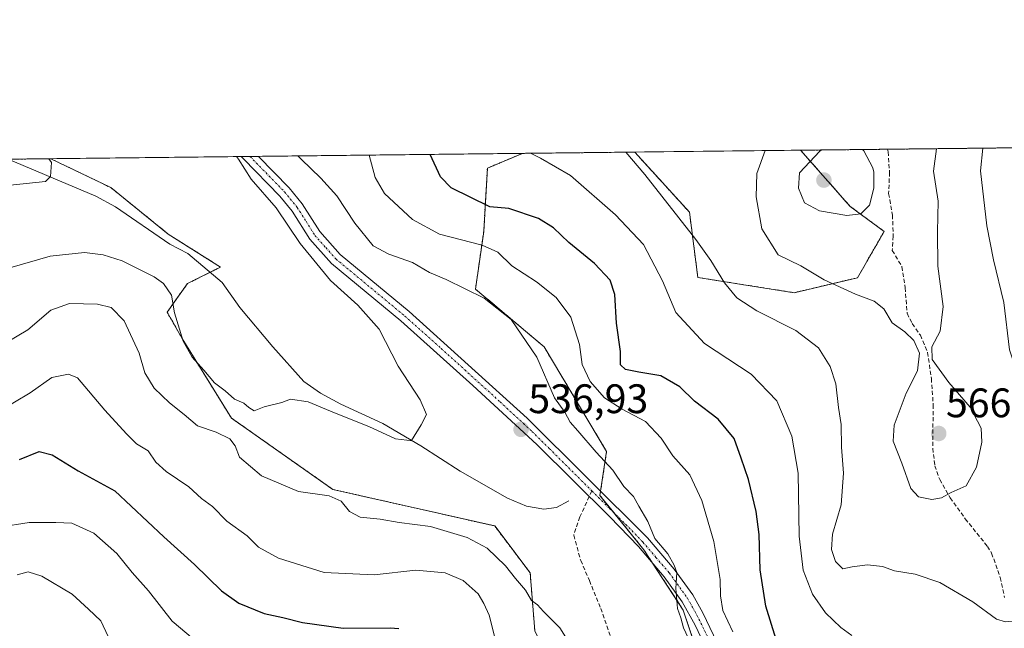
# Model space of a CAD drawing. Units: metres. Extents: x 576821 to 580283, y 4721918 to 4724270.
# Drawn here: x 577254 to 577493, y 4724122 to 4724270 of the extents above; entities that cross this region are included whole.
import ezdxf
from ezdxf.enums import TextEntityAlignment as Align

# ---------------------------------------------------------------- set-up
doc = ezdxf.new("R2010")
doc.units = ezdxf.units.M
doc.header["$MEASUREMENT"] = 0
for name, pattern in [('TRAZO_Y_PUNTO', [1, 0.5, -0.25, 0, -0.25]), ('TRAZOS', [0.75, 0.5, -0.25]), ('TRAZOSX2', [1.5, 1, -0.5])]:
    doc.linetypes.add(name, pattern=pattern)
for name, color, linetype, lineweight in [('Arbolado forestal', 92, 'TRAZOS', 0), ('Arbolado forestal CxS', 92, 'Continuous', 0), ('Carátula', 7, 'Continuous', 5), ('Comarca CxS', 133, 'Continuous', 0), ('Comunidad Autónoma CxS', 142, 'Continuous', 0), ('Corriente natural lineal', 142, 'Continuous', 13), ('Curva de nivel maestra', 36, 'Continuous', 30), ('Curva de nivel normal', 36, 'Continuous', 0), ('Entidad de ámbito territorial CxS', 92, 'Continuous', 0), ('Municipio CxS', 142, 'Continuous', 0), ('Pista no pavimentada', 254, 'Continuous', 13), ('Pista no pavimentada Cxs', 254, 'Continuous', 0), ('Pista pavimentada eje', 135, 'TRAZO_Y_PUNTO', 0), ('Provincia CxS', 1, 'Continuous', 0), ('Punto de cota en terreno', 7, 'Continuous', 0), ('Rótulo de punto de cota en terreno', 19, 'Continuous', 0), ('Senda', 19, 'TRAZOSX2', 0), ('Suelo desnudo', 252, 'Continuous', 0), ('Suelo desnudo CxS', 43, 'Continuous', 0)]:
    doc.layers.add(name, color=color, linetype=linetype, lineweight=lineweight)
doc.styles.add('Arial', font='arial.ttf', dxfattribs={"height": 0.2})

# ---------------------------------------------------------------- blocks, each defined once
blk = doc.blocks.new('*U160')
at = {"layer": 'Suelo desnudo CxS', "color": 43, "linetype": 'Continuous', "lineweight": 0}
for points in [[(577424.4, 4724096.71, 541.17), (577412, 4724093.33, 539.28), (577399.6, 4724093.9, 540.11), (577386.63, 4724105.17, 541.45), (577378.74, 4724121.52, 541.18), (577377.61, 4724135.61, 539.17), (577369, 4724147.01, 537.77), (577329.65, 4724155.88, 538.43), (577304.99, 4724173.21, 536.77), (577292.99, 4724192.55, 535.05), (577289.37, 4724198.95, 535.65), (577294.32, 4724205.88, 534.72), (577302.32, 4724209.88, 533.39), (577289.66, 4724217.88, 532.29), (577275.66, 4724229.21, 531.04), (577261.11, 4724236.2, 529.96), (577375.74, 4724237.5, 554.64), (577367.21, 4724233.91, 552.25), (577366.32, 4724218.55, 546.4), (577364.32, 4724204.55, 540.17), (577380.98, 4724190.55, 541.23), (577396.19, 4724165.08, 540.36), (577394.57, 4724154.38, 537.9), (577405.24, 4724141.25, 539.14), (577414.82, 4724126.59, 540.01), (577419.89, 4724111.37, 540.64), (577424.4, 4724096.71, 541.17)], [(577457.17, 4724207.3, 566.06), (577441.8, 4724203.66, 563.15), (577418.37, 4724207.36, 557.88), (577416.32, 4724223.21, 560.65), (577403.01, 4724237.81, 560.48), (577443.35, 4724238.26, 568.4), (577455.36, 4724224.63, 570.37), (577463.65, 4724218.54, 568.35), (577457.17, 4724207.3, 566.06)]]:
    blk.add_polyline3d(points, close=True, dxfattribs=at)
blk = doc.blocks.new('*U170')
at = {"layer": 'Curva de nivel normal', "color": 36, "linetype": 'Continuous', "lineweight": 0}
for points in [[(577321.11, 4724236.88, 540), (577321.92, 4724236.07, 540), (577326.74, 4724231.45, 540), (577330.66, 4724227.16, 540), (577335, 4724220.58, 540), (577339.48, 4724215.07, 540), (577343.23, 4724212.98, 540), (577349.04, 4724210.97, 540), (577353.13, 4724208.59, 540), (577357.22, 4724206.84, 540), (577366.42, 4724202.33, 540), (577372.98, 4724197.17, 540), (577379.22, 4724187.97, 540), (577383.52, 4724178.11, 540), (577386.06, 4724174.65, 540), (577387.32, 4724172.24, 540), (577389.23, 4724170.15, 540), (577393.68, 4724164.94, 540), (577397.74, 4724160.54, 540), (577400.39, 4724156.58, 540), (577402.69, 4724154.17, 540), (577403.98, 4724151.82, 540), (577406.17, 4724148.12, 540), (577407.9, 4724143.98, 540), (577411.04, 4724140.24, 540), (577412.6, 4724137.5, 540), (577413.29, 4724135.67, 540), (577412.98, 4724131.84, 540), (577413.38, 4724126.96, 540), (577414.21, 4724124.67, 540), (577414.84, 4724122.3, 540), (577415.98, 4724119.84, 540)], [(577391.73, 4724111.33, 540), (577384.79, 4724122.26, 540), (577380.82, 4724126.22, 540), (577379.42, 4724127.88, 540), (577377.95, 4724128.87, 540), (577376.46, 4724131.38, 540), (577374.01, 4724134.26, 540), (577371.61, 4724137.34, 540), (577367.13, 4724141.58, 540), (577362.32, 4724144.21, 540), (577353.38, 4724146.92, 540), (577345.81, 4724147.86, 540), (577341.17, 4724148.7, 540), (577336.27, 4724149.11, 540), (577333.68, 4724150.5, 540), (577331.66, 4724153.07, 540), (577328.79, 4724154.36, 540), (577321.3, 4724155.42, 540), (577312.32, 4724159.19, 540), (577306.96, 4724163.74, 540), (577305.89, 4724166.5, 540), (577304.6, 4724168.2, 540), (577301.27, 4724169.76, 540), (577296.77, 4724171.31, 540), (577293.5, 4724174.09, 540), (577289.96, 4724176.88, 540), (577286.24, 4724180.49, 540), (577283.92, 4724184.18, 540), (577282.56, 4724188.96, 540), (577278.96, 4724196.81, 540), (577275.78, 4724200.07, 540), (577272.45, 4724200.89, 540), (577265.68, 4724201.07, 540), (577261.09, 4724199.4, 540), (577255.5, 4724194.63, 540), (577249.96, 4724191.36, 540)]]:
    blk.add_polyline3d(points, dxfattribs=at)
blk = doc.blocks.new('*U176')
at = {"layer": 'Curva de nivel normal', "color": 36, "linetype": 'Continuous', "lineweight": 0}
blk.add_polyline3d([(577306.27, 4724236.71, 535), (577306.72, 4724236.1, 535), (577309.83, 4724231.26, 535), (577315.84, 4724224.27, 535), (577321.71, 4724215.63, 535), (577329.06, 4724206.65, 535), (577335.74, 4724200.66, 535), (577340.91, 4724194.84, 535), (577345.55, 4724185.81, 535), (577350.89, 4724177.62, 535), (577352.42, 4724174.1, 535), (577351.11, 4724171.59, 535), (577348.76, 4724167.8, 535), (577348.99, 4724167.66, 535), (577344.84, 4724168.16, 535), (577338.36, 4724171.2, 535), (577330.02, 4724174.51, 535), (577323.67, 4724177.15, 535), (577319.38, 4724177.82, 535), (577317.25, 4724177.01, 535), (577312.94, 4724175.98, 535), (577310.53, 4724174.95, 535), (577309.23, 4724175.82, 535), (577308.01, 4724176.82, 535), (577305.71, 4724177.81, 535), (577303.45, 4724179.79, 535), (577300.86, 4724181.75, 535), (577298.29, 4724184.88, 535), (577295.44, 4724188.03, 535), (577293.29, 4724191.88, 535), (577291.13, 4724198.77, 535), (577290.4, 4724203.08, 535), (577288.47, 4724205.86, 535), (577286.21, 4724207.49, 535), (577278.46, 4724211.39, 535), (577273.82, 4724212.82, 535), (577269.27, 4724213.39, 535), (577260.91, 4724212.51, 535), (577251.14, 4724209.72, 535)], dxfattribs=at)
blk = doc.blocks.new('*U178')
at = {"layer": 'Curva de nivel normal', "color": 36, "linetype": 'Continuous', "lineweight": 0}
for points in [[(577434.74, 4724238.17, 565), (577432.71, 4724232.65, 565), (577432.55, 4724226.94, 565), (577433.89, 4724219.18, 565), (577437.89, 4724212.87, 565), (577443.36, 4724210.15, 565), (577449.07, 4724206.82, 565), (577456.7, 4724203.3, 565), (577461.24, 4724201.6, 565), (577463.54, 4724199.72, 565), (577465.63, 4724196.34, 565), (577468.65, 4724194.13, 565), (577470.88, 4724192.02, 565), (577472.27, 4724188.98, 565), (577471.71, 4724184.72, 565), (577469, 4724179.26, 565), (577466.11, 4724171.5, 565), (577465.86, 4724167.57, 565), (577467.96, 4724162.25, 565), (577470.16, 4724156.09, 565), (577471.96, 4724154.07, 565), (577475.22, 4724153.44, 565), (577477.57, 4724153.84, 565), (577479.96, 4724155.1, 565), (577483.57, 4724156.78, 565), (577486.08, 4724161.29, 565), (577487.4, 4724167.33, 565), (577487.2, 4724170.8, 565), (577484.59, 4724175.85, 565), (577479.37, 4724181.82, 565), (577475.31, 4724187.43, 565), (577475.21, 4724190.5, 565), (577477.29, 4724194.34, 565), (577478.02, 4724200.28, 565), (577476.68, 4724210.14, 565), (577476.62, 4724218.42, 565), (577476.75, 4724225.86, 565), (577475.64, 4724233.14, 565), (577476.4, 4724238.64, 565), (577476.4, 4724238.64, 565)], [(577434.74, 4724238.17, 565)]]:
    blk.add_polyline3d(points, dxfattribs=at)
blk = doc.blocks.new('*U182')
at = {"layer": 'Curva de nivel normal', "color": 36, "linetype": 'Continuous', "lineweight": 0}
for points in [[(577448.46, 4724238.32, 570), (577448.02, 4724238.07, 570), (577443.06, 4724232.77, 570), (577442.84, 4724229.07, 570), (577444.26, 4724225.5, 570), (577447.94, 4724223.53, 570), (577454.54, 4724222.44, 570), (577457.97, 4724222.82, 570), (577460.08, 4724224.92, 570), (577461.17, 4724229.03, 570), (577461.16, 4724232.97, 570), (577460.9, 4724233.96, 570), (577458.69, 4724238.11, 570), (577458.37, 4724238.43, 570)], [(577448.46, 4724238.32, 570)]]:
    blk.add_polyline3d(points, dxfattribs=at)
blk = doc.blocks.new('*U189')
at = {"layer": 'Curva de nivel normal', "color": 36, "linetype": 'Continuous', "lineweight": 0}
for points in [[(577377.73, 4724237.52, 555), (577380.08, 4724236.32, 555), (577387.4, 4724232.14, 555), (577398.38, 4724222.6, 555), (577405.15, 4724215.39, 555), (577409.76, 4724206.56, 555), (577413.02, 4724198.85, 555), (577420.02, 4724191.29, 555), (577431.32, 4724183.89, 555), (577437.56, 4724177.38, 555), (577441.17, 4724168.84, 555), (577442.72, 4724159.84, 555), (577442.95, 4724144.54, 555), (577443.99, 4724136.31, 555), (577446.24, 4724130.48, 555), (577449.37, 4724125.88, 555), (577453.08, 4724122.35, 555), (577455.8, 4724120.4, 555)], [(577297.25, 4724118.34, 555), (577290.61, 4724123.85, 555), (577284.88, 4724131.22, 555), (577280.91, 4724135.69, 555), (577277.13, 4724140.32, 555), (577271.59, 4724145.27, 555), (577266.18, 4724147.72, 555), (577262.3, 4724147.86, 555), (577255.85, 4724147.83, 555), (577248.59, 4724146.74, 555)]]:
    blk.add_polyline3d(points, dxfattribs=at)
blk = doc.blocks.new('*U198')
at = {"layer": 'Curva de nivel normal', "color": 36, "linetype": 'Continuous', "lineweight": 0}
blk.add_polyline3d([(577260.66, 4724236.19, 530), (577261.27, 4724235.27, 530), (577261.01, 4724231.9, 530), (577259.81, 4724230.69, 530), (577251.19, 4724229.77, 530), (577245.53, 4724230.53, 530), (577235.87, 4724235.91, 530)], dxfattribs=at)
blk = doc.blocks.new('*U204')
at = {"layer": 'Curva de nivel normal', "color": 36, "linetype": 'Continuous', "lineweight": 0}
for points in [[(577338.49, 4724237.08, 545), (577339.92, 4724231.6, 545), (577342.18, 4724227.75, 545), (577349.02, 4724221.44, 545), (577355.6, 4724217.84, 545), (577365.98, 4724215.23, 545), (577369.75, 4724213.53, 545), (577373.14, 4724210.18, 545), (577379.13, 4724206.34, 545), (577383.9, 4724202.52, 545), (577387.46, 4724197.71, 545), (577389.56, 4724191.1, 545), (577390.24, 4724186.23, 545), (577392.21, 4724182.12, 545), (577395.64, 4724178.15, 545), (577400, 4724175.34, 545), (577405.61, 4724172.4, 545), (577409.44, 4724168.33, 545), (577412.3, 4724164.08, 545), (577416.45, 4724159.41, 545), (577419.36, 4724153.22, 545), (577422.22, 4724143.22, 545), (577423.78, 4724134.02, 545), (577423.83, 4724130.01, 545), (577424.47, 4724126.51, 545), (577426.84, 4724121.3, 545)], [(577369.02, 4724119.92, 545), (577367.64, 4724125.36, 545), (577366.33, 4724128.17, 545), (577364.94, 4724130.52, 545), (577361.3, 4724133.76, 545), (577356.96, 4724135.64, 545), (577349.78, 4724136.3, 545), (577339.72, 4724135.12, 545), (577327.56, 4724135.72, 545), (577316.43, 4724139.16, 545), (577311.6, 4724141.9, 545), (577308.83, 4724144.59, 545), (577303.9, 4724148.2, 545), (577300.38, 4724151.72, 545), (577297.71, 4724153.72, 545), (577294.67, 4724156.52, 545), (577289.11, 4724160.2, 545), (577286.65, 4724162.51, 545), (577284.76, 4724165.28, 545), (577281.94, 4724166.96, 545), (577279.51, 4724169.4, 545), (577274.23, 4724175.1, 545), (577267.61, 4724182.97, 545), (577265.38, 4724183.89, 545), (577261.37, 4724183.1, 545), (577256.09, 4724179.34, 545), (577248.39, 4724174.84, 545)]]:
    blk.add_polyline3d(points, dxfattribs=at)
blk = doc.blocks.new('*U206')
at = {"layer": 'Curva de nivel normal', "color": 36, "linetype": 'Continuous', "lineweight": 0}
for points in [[(577400.82, 4724237.78, 560), (577405.47, 4724232.34, 560), (577417.9, 4724216.55, 560), (577421.5, 4724211.5, 560), (577424.87, 4724206.07, 560), (577427.84, 4724202.44, 560), (577432.66, 4724199.26, 560), (577442.19, 4724194.49, 560), (577447.66, 4724190.27, 560), (577450.52, 4724185.71, 560), (577451.94, 4724181.53, 560), (577452.58, 4724175.8, 560), (577453.19, 4724171.66, 560), (577453.3, 4724166.17, 560), (577453.74, 4724159.84, 560), (577453.2, 4724152.17, 560), (577451.11, 4724145.02, 560), (577450.82, 4724141.26, 560), (577451.8, 4724138.39, 560), (577453.58, 4724136.63, 560), (577455.9, 4724137.05, 560), (577459.57, 4724137.56, 560), (577463.24, 4724137.16, 560), (577466.15, 4724136.15, 560), (577471.22, 4724135.33, 560), (577477.15, 4724133.3, 560), (577485.23, 4724128.56, 560), (577490.96, 4724124.41, 560), (577493.11, 4724123.7, 560), (577497.1, 4724124.1, 560), (577500.96, 4724127.8, 560), (577502.15, 4724130.77, 560), (577502.13, 4724133.12, 560), (577501.43, 4724137.91, 560), (577501.4, 4724148.06, 560), (577502.1, 4724154.11, 560), (577503.25, 4724162.92, 560), (577504.28, 4724168.5, 560), (577502.78, 4724173.94, 560), (577499.86, 4724178.9, 560), (577496.02, 4724183.88, 560), (577494.12, 4724189.76, 560), (577492.77, 4724201.26, 560), (577490.22, 4724211.68, 560), (577488.63, 4724219.86, 560), (577487.1, 4724233.27, 560), (577487.62, 4724238.77, 560)], [(577400.82, 4724237.78, 560)]]:
    blk.add_polyline3d(points, dxfattribs=at)
blk = doc.blocks.new('*U213')
at = {"layer": 'Curva de nivel maestra', "color": 36, "linetype": 'Continuous', "lineweight": 30}
for points in [[(577253.46, 4724163.18, 550), (577258.25, 4724165.06, 550), (577261.45, 4724164.32, 550), (577267.75, 4724160.42, 550), (577276.66, 4724155.57, 550), (577288.56, 4724144.41, 550), (577296.04, 4724137.66, 550), (577302.57, 4724131.25, 550), (577306.79, 4724128.25, 550), (577312.97, 4724125.75, 550), (577317.5, 4724124.82, 550), (577322.27, 4724123.6, 550), (577332.17, 4724122.22, 550), (577343.58, 4724122.31, 550), (577345.65, 4724122.1, 550)], [(577437.34, 4724119.64, 550), (577434.87, 4724127.51, 550), (577433.54, 4724136.33, 550), (577433.27, 4724144.92, 550), (577432.56, 4724150.5, 550), (577430.67, 4724158.27, 550), (577428.88, 4724163.48, 550), (577427.2, 4724168.28, 550), (577423.29, 4724172.91, 550), (577417.57, 4724177.32, 550), (577413.99, 4724180.84, 550), (577409.37, 4724183.48, 550), (577404.01, 4724184.37, 550), (577400.76, 4724185.04, 550), (577399.57, 4724186.16, 550), (577399.55, 4724189.35, 550), (577398.58, 4724196.23, 550), (577398.21, 4724203.2, 550), (577397.09, 4724206.69, 550), (577393.23, 4724210.74, 550), (577386.99, 4724215.82, 550), (577383.27, 4724219.42, 550), (577379.67, 4724221.7, 550), (577372.43, 4724224.14, 550), (577367.82, 4724224.52, 550), (577358.4, 4724229.16, 550), (577355.85, 4724231.78, 550), (577353.29, 4724237.24, 550)]]:
    blk.add_polyline3d(points, dxfattribs=at)
blk = doc.blocks.new('5PATER')
at = {"layer": 'Carátula', "linetype": 'Continuous', "lineweight": 5}
h = blk.add_hatch(color=250, dxfattribs=at)
edge = h.paths.add_edge_path()
edge.add_ellipse((0, 0.01), major_axis=(-1.33, -1.34), ratio=0.999422, start_angle=0, end_angle=360)

msp = doc.modelspace()

# ---------------------------------------------------------------- linework, layer by layer
at = {"layer": 'Arbolado forestal', "color": 92, "linetype": 'TRAZOS', "lineweight": 0}
for points in [[(577443.35, 4724238.26, 568.4), (577464.47, 4724238.5, 569), (577577.77, 4724239.79, 533.05)], [(577419.89, 4724111.37, 540.64), (577414.82, 4724126.59, 540.01), (577407.38, 4724137.96, 539.37), (577405.24, 4724141.25, 539.14), (577397.91, 4724150.27, 538.21), (577394.57, 4724154.38, 537.9), (577394.73, 4724155.43, 537.97), (577396.19, 4724165.08, 540.36), (577380.98, 4724190.55, 541.23), (577364.32, 4724204.55, 540.17), (577366.32, 4724218.55, 546.4), (577367.21, 4724233.91, 552.25), (577375.74, 4724237.5, 554.64)], [(577375.74, 4724237.5, 554.64), (577403.01, 4724237.81, 560.48)], [(577403.01, 4724237.81, 560.48), (577416.32, 4724223.21, 560.65), (577418.37, 4724207.36, 557.88), (577441.79, 4724203.66, 563.15), (577457.17, 4724207.3, 566.06), (577463.65, 4724218.54, 568.35), (577455.36, 4724224.63, 570.37), (577443.35, 4724238.26, 568.4)], [(577240.76, 4724235.97, 529.24), (577250.77, 4724236.08, 528.91), (577261.1, 4724236.2, 529.96)], [(577261.1, 4724236.2, 529.96), (577275.66, 4724229.21, 531.04), (577289.66, 4724217.88, 532.29), (577302.32, 4724209.88, 533.39), (577299.82, 4724208.63, 534.05), (577294.32, 4724205.88, 534.72), (577289.37, 4724198.95, 535.65), (577292.99, 4724192.55, 535.05), (577304.99, 4724173.22, 536.76), (577329.65, 4724155.88, 538.43), (577369, 4724147.01, 537.77), (577377.61, 4724135.61, 539.17), (577378.74, 4724121.52, 541.18)]]:
    msp.add_polyline3d(points, dxfattribs=at)
at = {"layer": 'Arbolado forestal CxS', "color": 92, "linetype": 'Continuous', "lineweight": 0}
for points in [[(577419.89, 4724111.37, 540.64), (577414.82, 4724126.59, 540.01), (577405.24, 4724141.25, 539.14), (577394.57, 4724154.38, 537.9), (577396.19, 4724165.08, 540.36), (577380.98, 4724190.55, 541.23), (577364.32, 4724204.55, 540.17), (577366.32, 4724218.55, 546.4), (577367.21, 4724233.91, 552.25), (577375.74, 4724237.5, 554.64), (577403.01, 4724237.81, 560.48), (577416.32, 4724223.21, 560.65), (577418.37, 4724207.36, 557.88), (577441.79, 4724203.66, 563.15), (577457.17, 4724207.3, 566.06), (577463.65, 4724218.54, 568.35), (577455.36, 4724224.63, 570.37), (577443.35, 4724238.26, 568.4), (577577.77, 4724239.79, 533.05)], [(577240.76, 4724235.97, 529.24), (577261.1, 4724236.2, 529.96), (577275.66, 4724229.21, 531.04), (577289.66, 4724217.88, 532.29), (577302.32, 4724209.88, 533.39), (577294.32, 4724205.88, 534.72), (577289.37, 4724198.95, 535.65), (577292.99, 4724192.55, 535.05), (577304.99, 4724173.21, 536.77), (577329.65, 4724155.88, 538.43), (577369, 4724147.01, 537.77), (577377.61, 4724135.61, 539.17), (577378.74, 4724121.52, 541.18)]]:
    msp.add_polyline3d(points, dxfattribs=at)
at = {"layer": 'Comarca CxS', "color": 133, "linetype": 'Continuous', "lineweight": 0}
msp.add_polyline3d([(579414.8, 4721947.01, 524.18), (576851.05, 4721917.94, 564.98), (576825.44, 4724231.26, 585.93), (578446.46, 4724249.63, 541.38), (580239.92, 4724269.96, 431.99), (580266.67, 4721956.67, 466.49), (579414.8, 4721947.01, 524.18)], close=True, dxfattribs=at)
msp.add_polyline3d([(579414.8, 4721947.01, 524.18), (576851.05, 4721917.94, 564.98), (576825.44, 4724231.26, 585.93), (578446.46, 4724249.63, 541.38), (580239.92, 4724269.96, 431.99), (580266.67, 4721956.67, 466.49), (579414.8, 4721947.01, 524.18)], close=True, dxfattribs=at)
at = {"layer": 'Comunidad Autónoma CxS', "color": 142, "linetype": 'Continuous', "lineweight": 0}
msp.add_polyline3d([(576888.29, 4721918.36, 565.68), (576851.05, 4721917.94, 564.98), (576850.43, 4721974.18, 564.5), (576833.04, 4723544.68, 575.35), (576825.44, 4724231.26, 585.93), (577894.93, 4724243.38, 562.02), (580239.92, 4724269.96, 431.99), (580266.67, 4721956.67, 466.49), (576888.29, 4721918.36, 565.68)], close=True, dxfattribs=at)
msp.add_polyline3d([(576888.29, 4721918.36, 565.68), (576851.05, 4721917.94, 564.98), (576850.43, 4721974.18, 564.5), (576833.04, 4723544.68, 575.35), (576825.44, 4724231.26, 585.93), (577894.93, 4724243.38, 562.02), (580239.92, 4724269.96, 431.99), (580266.67, 4721956.67, 466.49), (576888.29, 4721918.36, 565.68)], close=True, dxfattribs=at)
at = {"layer": 'Corriente natural lineal', "color": 142, "linetype": 'Continuous', "lineweight": 13}
msp.add_polyline3d([(577386.97, 4724153.14, 536.89), (577383.97, 4724151.47, 536.88), (577380.9, 4724151.05, 536.84), (577376.72, 4724151.83, 536.54), (577372.08, 4724153.77, 536.65), (577360.6, 4724160.29, 536.26), (577351.01, 4724166.47, 535.45), (577341.77, 4724171.92, 534.99), (577331.57, 4724176.58, 534.86), (577326.69, 4724179.26, 534.92), (577322.59, 4724182.13, 534.68), (577315.03, 4724190.54, 534.3), (577307.08, 4724200.04, 534.03), (577302.77, 4724206.16, 533.96), (577294.43, 4724213.16, 533.53), (577290.03, 4724215.48, 532.9), (577276.8, 4724224.48, 530.79), (577272.04, 4724227.08, 531.14), (577250.77, 4724236.08, 528.91)], dxfattribs=at)
at = {"layer": 'Curva de nivel normal', "color": 36, "linetype": 'Continuous', "lineweight": 0}
msp.add_polyline3d([(577275.04, 4724120.19, 560), (577273.26, 4724123.98, 560), (577270.23, 4724126.81, 560), (577266.33, 4724130.48, 560), (577258.92, 4724134.78, 560), (577255.59, 4724135.9, 560), (577252.92, 4724135.16, 560)], dxfattribs=at)
at = {"layer": 'Entidad de ámbito territorial CxS', "color": 92, "linetype": 'Continuous', "lineweight": 0}
msp.add_polyline3d([(576825.44, 4724231.26, 585.93), (577894.93, 4724243.38, 562.02)], dxfattribs=at)
msp.add_polyline3d([(576825.44, 4724231.26, 585.93), (577894.93, 4724243.38, 562.02)], dxfattribs=at)
at = {"layer": 'Municipio CxS', "color": 142, "linetype": 'Continuous', "lineweight": 0}
msp.add_polyline3d([(576825.44, 4724231.26, 585.93), (577894.93, 4724243.38, 562.02)], dxfattribs=at)
msp.add_polyline3d([(576825.44, 4724231.26, 585.93), (577894.93, 4724243.38, 562.02)], dxfattribs=at)
at = {"layer": 'Pista no pavimentada', "color": 254, "linetype": 'Continuous', "lineweight": 13}
for points in [[(577307.4, 4724236.72, 535.04), (577311.61, 4724236.77, 535.52)], [(577422, 4724113.88, 541.28), (577417.69, 4724122.89, 540.61), (577414.56, 4724128.62, 539.98), (577410.2, 4724134.67, 539.61), (577403.91, 4724142.03, 538.98), (577396.98, 4724149.22, 538.19), (577379.23, 4724166.76, 536.88), (577363.71, 4724181.14, 536.31), (577346.17, 4724196.83, 536.01), (577329.36, 4724210.72, 535.67), (577324.07, 4724216.67, 535.58), (577319.74, 4724223.49, 535.34), (577316.78, 4724227.12, 535.34), (577307.97, 4724236.14, 535.04), (577307.4, 4724236.72, 535.04)], [(577311.61, 4724236.77, 535.52), (577319.05, 4724229.15, 536.05), (577322.21, 4724225.27, 536.16), (577326.51, 4724218.51, 536.02), (577331.47, 4724212.92, 536.08), (577348.16, 4724199.13, 536.38), (577376.84, 4724173.19, 536.99), (577406.14, 4724144.1, 539.36), (577412.6, 4724136.55, 539.94), (577417.13, 4724130.26, 540.68), (577419.57, 4724125.9, 541.16), (577424.79, 4724115.09, 542.21), (577429.82, 4724102.22, 542.52), (577436.18, 4724082.74, 542.7), (577438.24, 4724078.19, 543.34), (577440.63, 4724074.33, 543.08), (577450.51, 4724065.47, 543.34), (577458.83, 4724059.92, 543.69), (577462.67, 4724056.71, 543.73), (577465.06, 4724053.99, 543.79), (577479.1, 4724035.75, 544.49), (577481.65, 4724031.99, 544.49), (577488.7, 4724020.52, 545.32), (577500.26, 4724000.46, 545.92)]]:
    msp.add_polyline3d(points, dxfattribs=at)
at = {"layer": 'Pista no pavimentada Cxs', "color": 254, "linetype": 'Continuous', "lineweight": 0}
msp.add_polyline3d([(577422, 4724113.88, 541.28), (577417.69, 4724122.89, 540.61), (577414.56, 4724128.62, 539.98), (577410.2, 4724134.67, 539.61), (577403.91, 4724142.03, 538.98), (577396.98, 4724149.22, 538.19), (577379.23, 4724166.76, 536.88), (577363.71, 4724181.14, 536.31), (577346.17, 4724196.83, 536.01), (577329.36, 4724210.72, 535.67), (577324.07, 4724216.67, 535.58), (577319.74, 4724223.49, 535.34), (577316.78, 4724227.12, 535.34), (577307.97, 4724236.14, 535.04), (577307.4, 4724236.72, 535.04), (577311.61, 4724236.77, 535.52), (577319.05, 4724229.15, 536.05), (577322.21, 4724225.27, 536.16), (577326.51, 4724218.51, 536.02), (577331.47, 4724212.92, 536.08), (577348.16, 4724199.13, 536.38), (577376.84, 4724173.19, 536.99), (577406.14, 4724144.1, 539.36), (577412.6, 4724136.55, 539.94), (577417.13, 4724130.26, 540.68), (577419.57, 4724125.9, 541.16), (577424.79, 4724115.09, 542.21)], dxfattribs=at)
at = {"layer": 'Pista pavimentada eje', "color": 135, "linetype": 'TRAZO_Y_PUNTO', "lineweight": 0}
for points in [[(577309.51, 4724236.75, 535.26), (577317.92, 4724228.14, 535.72), (577320.98, 4724224.38, 535.77), (577323.13, 4724221, 535.93), (577325.29, 4724217.59, 535.85), (577327.94, 4724214.62, 536.09), (577330.42, 4724211.82, 535.94), (577347.17, 4724197.98, 536.23), (577355.94, 4724190.14, 536.34), (577370.28, 4724177.17, 536.58), (577378.04, 4724169.98, 536.98), (577382.24, 4724165.83, 537.12), (577392.61, 4724155.52, 537.83)], [(577392.61, 4724155.52, 537.83), (577396.89, 4724151.28, 538.07), (577401.56, 4724146.66, 538.51), (577405.03, 4724143.07, 539.13), (577408.17, 4724139.39, 539.48), (577411.4, 4724135.61, 539.69), (577415.85, 4724129.44, 540.25), (577417.07, 4724127.26, 540.59), (577418.63, 4724124.4, 540.83), (577421.24, 4724118.99, 540.95)]]:
    msp.add_polyline3d(points, dxfattribs=at)
at = {"layer": 'Provincia CxS', "color": 1, "linetype": 'Continuous', "lineweight": 0}
msp.add_polyline3d([(580266.67, 4721956.67, 466.49), (576851.05, 4721917.94, 564.98), (576825.44, 4724231.26, 585.93), (580239.92, 4724269.96, 431.99), (580266.67, 4721956.67, 466.49)], close=True, dxfattribs=at)
msp.add_polyline3d([(580266.67, 4721956.67, 466.49), (576851.05, 4721917.94, 564.98), (576825.44, 4724231.26, 585.93), (580239.92, 4724269.96, 431.99), (580266.67, 4721956.67, 466.49)], close=True, dxfattribs=at)
at = {"layer": 'Senda', "color": 19, "linetype": 'TRAZOSX2', "lineweight": 0}
for points in [[(577464.47, 4724238.5, 569), (577464.61, 4724237.87, 569.01), (577464.95, 4724232.88, 569.1), (577464.74, 4724227.74, 568.99), (577465.66, 4724222.53, 568.38), (577465.85, 4724217.39, 567.8), (577465.62, 4724213.94, 567.38), (577467.96, 4724209.99, 566.87), (577468.74, 4724204.88, 566.66), (577469.24, 4724198.65, 565.87), (577470.47, 4724196.15, 565.51), (577472.44, 4724193.34, 565.14), (577474.22, 4724189.15, 564.84), (577475.12, 4724182.81, 565.13), (577475.57, 4724176.43, 565.75), (577475.44, 4724165.86, 566.2), (577475.99, 4724161.65, 566.05), (577477.15, 4724158.31, 565.79), (577479.67, 4724153.81, 564.69), (577483.37, 4724148.74, 563.53), (577488.75, 4724142.05, 562.27), (577489.76, 4724140.4, 561.93), (577491.88, 4724134.48, 561.12), (577492.92, 4724129.61, 560.52)], [(577392.61, 4724155.52, 537.83), (577389.68, 4724149.2, 537.41), (577388.2, 4724144.76, 537.24), (577389.89, 4724138.62, 537.31), (577392.01, 4724133.75, 537.4), (577394.76, 4724126.98, 537.74), (577397.72, 4724118.51, 538.21)]]:
    msp.add_polyline3d(points, dxfattribs=at)
at = {"layer": 'Suelo desnudo', "color": 252, "linetype": 'Continuous', "lineweight": 0}
for points in [[(577261.1, 4724236.2, 529.96), (577307.4, 4724236.72, 535.04), (577309.51, 4724236.75, 535.26), (577311.61, 4724236.77, 535.52), (577375.74, 4724237.5, 554.64)], [(577419.89, 4724111.37, 540.64), (577414.82, 4724126.59, 540.01), (577407.38, 4724137.96, 539.37), (577405.24, 4724141.25, 539.14), (577397.91, 4724150.27, 538.21), (577394.57, 4724154.38, 537.9), (577394.73, 4724155.43, 537.97), (577396.19, 4724165.08, 540.36), (577380.98, 4724190.55, 541.23), (577364.32, 4724204.55, 540.17), (577366.32, 4724218.55, 546.4), (577367.21, 4724233.91, 552.25), (577375.74, 4724237.5, 554.64)], [(577403.01, 4724237.81, 560.48), (577443.35, 4724238.26, 568.4)], [(577403.01, 4724237.81, 560.48), (577416.32, 4724223.21, 560.65), (577418.37, 4724207.36, 557.88), (577441.79, 4724203.66, 563.15), (577457.17, 4724207.3, 566.06), (577463.65, 4724218.54, 568.35), (577455.36, 4724224.63, 570.37), (577443.35, 4724238.26, 568.4)], [(577261.1, 4724236.2, 529.96), (577275.66, 4724229.21, 531.04), (577289.66, 4724217.88, 532.29), (577302.32, 4724209.88, 533.39), (577299.82, 4724208.63, 534.05), (577294.32, 4724205.88, 534.72), (577289.37, 4724198.95, 535.65), (577292.99, 4724192.55, 535.05), (577304.99, 4724173.22, 536.76), (577329.65, 4724155.88, 538.43), (577369, 4724147.01, 537.77), (577377.61, 4724135.61, 539.17), (577378.74, 4724121.52, 541.18)]]:
    msp.add_polyline3d(points, dxfattribs=at)

# ---------------------------------------------------------------- block references
at = {"layer": 'Curva de nivel maestra', "color": 36, "linetype": 'Continuous', "lineweight": 30}
msp.add_blockref('*U213', (0, 0), dxfattribs=at)
at = {"layer": 'Curva de nivel normal', "color": 36, "linetype": 'Continuous', "lineweight": 0}
for name in ['*U189', '*U204', '*U170', '*U176', '*U198', '*U206', '*U178', '*U182']:
    msp.add_blockref(name, (0, 0), dxfattribs=at)
at = {"layer": 'Punto de cota en terreno', "linetype": 'Continuous', "lineweight": 0}
for p in [(577449, 4724231, 571.78), (577375.4, 4724170.46, 536.93), (577476.91, 4724169.46, 566.44)]:
    msp.add_blockref('5PATER', p, dxfattribs=at)
at = {"layer": 'Suelo desnudo CxS', "color": 43, "linetype": 'Continuous', "lineweight": 0}
msp.add_blockref('*U160', (0, 0), dxfattribs=at)

# ---------------------------------------------------------------- texts
at = {"layer": 'Rótulo de punto de cota en terreno', "color": 19, "linetype": 'Continuous', "lineweight": 0, "style": 'Arial'}
for s, p in [('536,93', (577377.16, 4724172.22)), ('566,44', (577478.67, 4724171.22))]:
    msp.add_text(s, height=7, dxfattribs=at).set_placement(p, align=Align.BOTTOM_LEFT)

doc.saveas('drawing.dxf')
